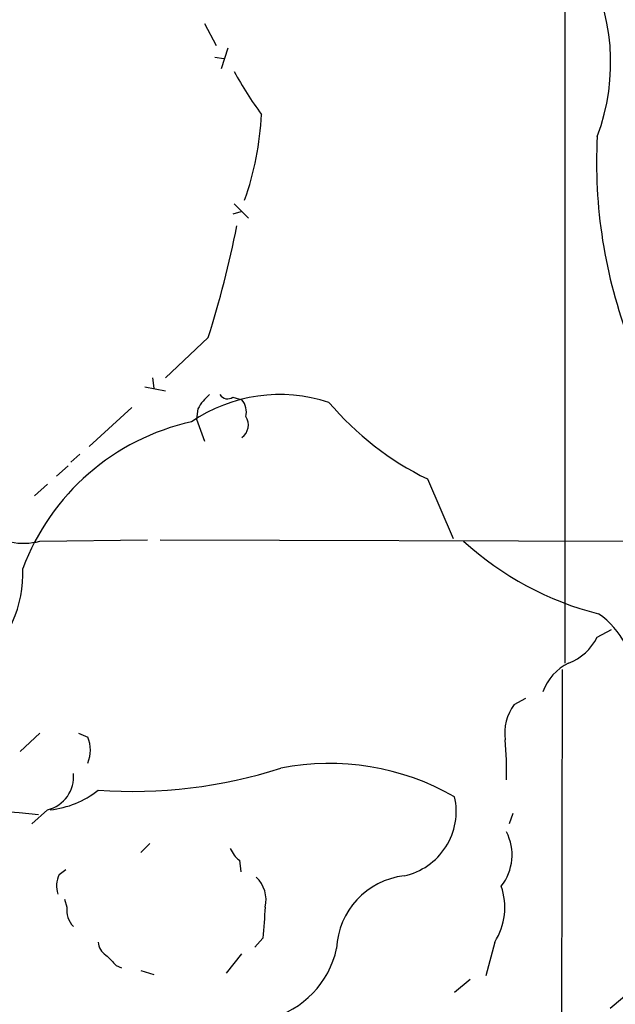
# Model space of a CAD drawing. Extents: x 1 to 1044, y 1 to 881.
# Drawn here: x 737 to 775, y 272 to 336 of the extents above; entities that cross this region are included whole.
import ezdxf

# ---------------------------------------------------------------- set-up
doc = ezdxf.new("R2010")
doc.units = 0
doc.header["$MEASUREMENT"] = 0
doc.layers.add('MAIN', color=5, linetype='CONTINUOUS')

msp = doc.modelspace()

# ---------------------------------------------------------------- linework, layer by layer
at = {"layer": 'MAIN'}
for p, q in [((772.16, 341.0373), (772.16, 294.1319)), ((748.6227, 335.8726), (749.3847, 334.4333)), ((750.1467, 334.2639), (749.7233, 332.9093)), ((749.3, 333.6713), (749.8927, 333.5866)), ((750.57, 324.1039), (751.5013, 323.1726)), ((750.9933, 323.5959), (750.4853, 323.4266)), ((748.8767, 315.3833), (746.0827, 312.7586)), ((745.236, 312.7586), (745.3207, 312.0813)), ((744.728, 312.1659), (746.0827, 311.9119)), ((750.4853, 311.4886), (751.078, 311.3193)), ((743.8813, 310.8113), (741.0873, 308.2713)), ((748.1993, 310.7266), (748.1147, 310.0493)), ((748.1147, 310.0493), (748.6227, 308.6099)), ((740.4947, 307.7633), (739.902, 307.2553)), ((739.7327, 307.0013), (738.9707, 306.3239)), ((763.1853, 306.1546), (764.8787, 302.2599)), ((738.378, 305.8159), (737.5313, 305.0539)), ((737.87, 302.0906), (744.8973, 302.1753)), ((745.744, 302.1753), (781.7273, 302.0906)), ((774.2767, 295.8253), (775.208, 296.3333)), ((771.9907, 293.7086), (771.8213, 203.8773)), ((768.858, 291.4226), (769.62, 291.8459)), ((736.6, 288.3746), (737.87, 289.5599)), ((740.41, 289.5599), (741.0027, 289.3059)), ((738.378, 284.5646), (737.362, 283.6333)), ((768.7733, 284.3106), (768.5193, 283.6333)), ((745.0667, 282.3633), (744.474, 281.7706)), ((750.9087, 281.2626), (750.9933, 280.5006)), ((739.14, 280.3313), (739.5633, 280.6699)), ((739.4787, 278.7226), (739.648, 278.2146)), ((752.4327, 276.1826), (751.9247, 275.5899)), ((767.588, 275.9286), (766.9953, 273.7273)), ((750.062, 273.8966), (751.078, 275.1666)), ((742.8653, 274.4046), (743.204, 274.2353)), ((744.474, 274.0659), (745.3207, 273.8119)), ((765.9793, 273.4733), (764.9633, 272.6266)), ((775.1233, 271.6106), (776.732, 272.9653))]:
    msp.add_line(p, q, dxfattribs=at)
for centre, radius, start, end in [((761.6021, 333.3259), 13.5599, 339.181549, 30.000221), ((771.2408, 343.9313), 23.5059, 208.431605, 216.510705), ((733.2123, 330.8128), 19.1553, 340.307223, 357.406117), ((806.9034, 326.8128), 32.6706, 177.028184, 200.95378), ((683.4567, 335.997), 68.5908, 342.510474, 348.791735), ((753.5461, 301.4502), 10.2154, 71.717408, 124.391503), ((750.9082, 309.2875), 3.0674, 129.397568, 152.020577), ((750.1428, 311.9773), 0.5968, 212.358529, 305.024269), ((750.1041, 310.5149), 1.2631, 346.433519, 39.555259), ((771.8688, 323.982), 19.8298, 220.324282, 244.029875), ((751.0768, 294.9676), 15.2733, 102.481038, 159.515303), ((750.4965, 309.6741), 0.9973, 305.667912, 33.092511), ((736.8117, 306.1125), 4.1588, 231.614737, 284.742301), ((779.4496, 317.3461), 20.634, 227.67502, 255.723733), ((728.7553, 300.0491), 8.0183, 310.617571, 1.883204), ((771.4686, 293.0455), 5.1856, 357.035354, 56.093888), ((771.1984, 297.3402), 3.4309, 290.75131, 333.797174), ((773.9286, 291.054), 3.4304, 116.20128, 159.251009), ((771.2875, 289.5729), 3.0535, 142.716166, 188.214752), ((739.113, 288.4593), 2.0707, 335.864732, 24.132743), ((748.6471, 287.1898), 19.7146, 358.029453, 5.667158), ((743.8765, 317.8443), 32.085, 266.074527, 287.674892), ((756.7931, 271.1297), 16.4535, 60.227044, 101.126428), ((737.8747, 286.7142), 2.2077, 283.177661, 5.74778), ((737.9599, 290.5122), 5.9765, 275.640385, 308.495266), ((760.7584, 284.4618), 4.3108, 282.090116, 12.724439), ((735.264, 266.6079), 17.7975, 81.855738, 145.491941), ((765.4114, 281.6111), 3.3058, 321.85611, 27.261118), ((752.1351, 282.828), 1.9886, 203.828505, 231.923362), ((740.5892, 279.5968), 1.6247, 153.122679, 199.244611), ((762.2256, 275.3079), 4.9708, 96.518395, 177.724086), ((750.5925, 278.6668), 2.0598, 347.31792, 46.540293), ((764.0385, 278.1863), 4.2066, 327.541134, 19.193886), ((741.0877, 277.9889), 1.4573, 171.090328, 225.775685), ((1260.519, 234.8735), 509.7628, 175.122705, 175.351887), ((742.781, 276.0134), 1.1043, 184.404277, 237.518859), ((911.8515, 444.0681), 239.462, 224.885409, 225.114592), ((751.3469, 276.7924), 6.0503, 284.443466, 347.717403)]:
    msp.add_arc(centre, radius, start, end, dxfattribs=at)

doc.saveas('drawing.dxf')
